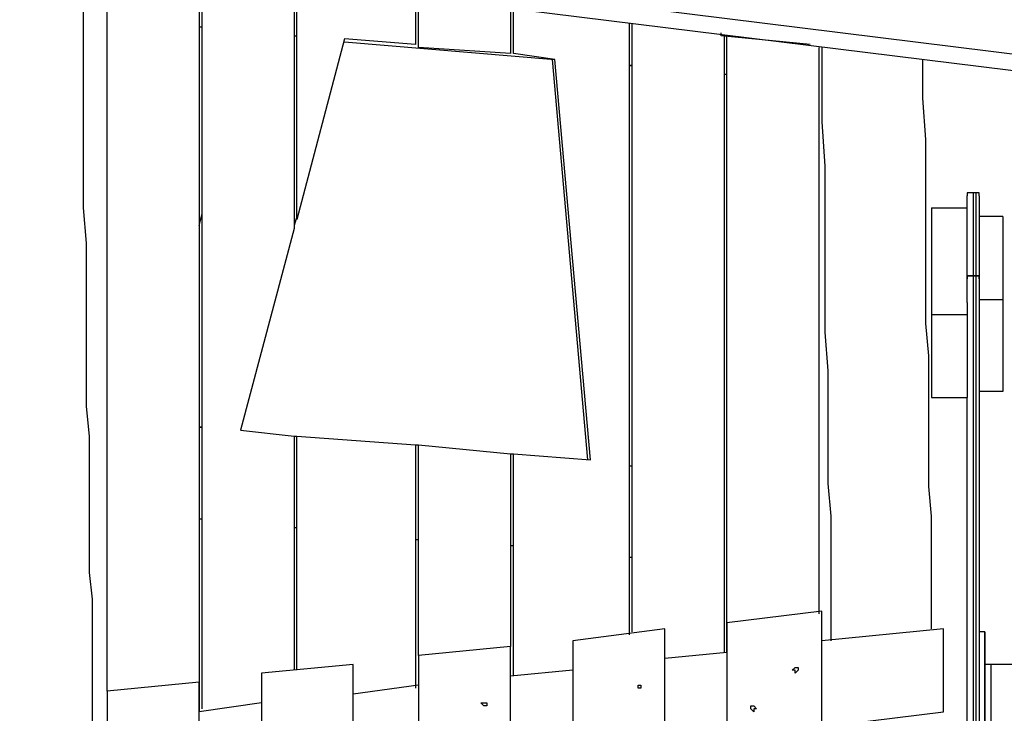
# Model space of a CAD drawing. Units: millimetres. Extents: x 30 to 143, y 43 to 213.
# Drawn here: x 73 to 85, y 191 to 200 of the extents above; entities that cross this region are included whole.
import ezdxf

# ---------------------------------------------------------------- set-up
doc = ezdxf.new("R2010")
doc.units = ezdxf.units.MM
doc.header["$MEASUREMENT"] = 0
doc.layers.add('Ebene 1', color=7, linetype='Continuous', lineweight=0)

msp = doc.modelspace()

# ---------------------------------------------------------------- linework, layer by layer
at = {"layer": 'Ebene 1', "color": 18, "lineweight": 25, "true_color": 0x000000}
for points in [[(87.207, 198.861), (87.207, 198.861), (71.296, 200.836), (71.296, 200.836)], [(87.066, 198.684), (87.066, 198.684), (71.367, 200.625), (71.367, 200.625)], [(73.942, 191.594), (73.942, 191.594), (73.942, 200.307), (73.942, 200.307)], [(75.036, 200.166), (75.036, 200.166), (75.036, 191.347), (75.036, 191.347)], [(75.071, 191.382), (75.071, 191.382), (75.071, 200.166), (75.071, 200.166)], [(76.165, 200.025), (76.165, 200.025), (76.165, 197.097), (76.165, 197.097)], [(76.2, 197.203), (76.2, 197.203), (76.2, 200.025), (76.2, 200.025)], [(77.611, 199.849), (77.611, 199.849), (77.611, 199.284), (77.611, 199.284)], [(77.646, 199.249), (77.646, 199.249), (77.646, 199.849), (77.646, 199.849)], [(78.74, 199.707), (78.74, 199.707), (78.74, 199.178), (78.74, 199.178)], [(78.775, 199.178), (78.775, 199.178), (78.775, 199.707), (78.775, 199.707)], [(75.036, 199.496), (75.036, 199.496), (75.071, 199.496), (75.071, 199.496)], [(80.151, 199.531), (80.151, 199.531), (80.151, 192.264), (80.151, 192.264)], [(80.186, 192.299), (80.186, 192.299), (80.186, 199.531), (80.186, 199.531)], [(76.165, 199.39), (76.165, 199.39), (76.2, 199.39), (76.2, 199.39)], [(76.165, 199.39), (76.165, 199.39), (76.2, 199.39), (76.2, 199.39)], [(76.764, 199.355), (76.764, 199.355), (76.2, 197.203), (76.2, 197.203)], [(77.611, 199.284), (77.611, 199.284), (76.764, 199.355), (76.764, 199.355)], [(81.245, 199.39), (81.245, 199.39), (81.245, 199.425), (81.245, 199.425)], [(81.245, 199.39), (81.245, 199.39), (81.245, 199.425), (81.245, 199.425)], [(82.303, 199.284), (82.303, 199.284), (81.245, 199.39), (81.245, 199.39)], [(81.28, 199.39), (81.28, 199.39), (81.28, 192.052), (81.28, 192.052)], [(81.315, 192.052), (81.315, 192.052), (81.315, 199.39), (81.315, 199.39)], [(76.764, 199.319), (76.764, 199.319), (79.269, 199.108), (79.269, 199.108)], [(78.74, 199.178), (78.74, 199.178), (77.646, 199.249), (77.646, 199.249)], [(82.303, 199.284), (82.303, 199.284), (82.303, 199.284), (82.303, 199.284)], [(82.409, 199.249), (82.409, 199.249), (82.409, 192.511), (82.409, 192.511)], [(79.269, 199.108), (79.269, 199.108), (78.775, 199.178), (78.775, 199.178)], [(79.234, 199.108), (79.234, 199.108), (79.657, 194.345), (79.657, 194.345)], [(79.269, 199.108), (79.269, 199.108), (79.234, 199.108), (79.234, 199.108)], [(79.692, 194.345), (79.692, 194.345), (79.269, 199.108), (79.269, 199.108)], [(80.186, 199.037), (80.186, 199.037), (80.151, 199.037), (80.151, 199.037)], [(80.151, 199.037), (80.151, 199.037), (80.186, 199.037), (80.186, 199.037)], [(81.28, 198.931), (81.28, 198.931), (81.315, 198.931), (81.315, 198.931)], [(84.173, 196.497), (84.173, 196.497), (84.173, 197.485), (84.173, 197.485)], [(84.279, 197.52), (84.279, 197.52), (84.243, 197.52), (84.243, 197.52)], [(84.243, 197.52), (84.243, 197.52), (84.243, 196.532), (84.243, 196.532)], [(84.279, 197.52), (84.279, 197.52), (84.243, 197.52), (84.243, 197.52)], [(84.243, 197.52), (84.243, 197.52), (84.243, 197.52), (84.243, 197.52)], [(84.279, 196.532), (84.279, 196.532), (84.279, 197.52), (84.279, 197.52)], [(84.279, 197.52), (84.279, 197.52), (84.279, 197.52), (84.279, 197.52)], [(84.314, 197.485), (84.314, 197.485), (84.314, 196.497), (84.314, 196.497)], [(75.036, 197.132), (75.036, 197.132), (75.071, 197.273), (75.071, 197.273)], [(76.2, 197.238), (76.2, 197.238), (76.165, 197.132), (76.165, 197.132)], [(83.749, 197.344), (83.749, 197.344), (83.749, 196.074), (83.749, 196.074)], [(83.749, 197.344), (83.749, 197.344), (84.173, 197.344), (84.173, 197.344)], [(84.596, 197.238), (84.596, 197.238), (84.314, 197.238), (84.314, 197.238)], [(84.596, 197.238), (84.596, 197.238), (84.596, 196.25), (84.596, 196.25)], [(76.165, 197.097), (76.165, 197.097), (75.53, 194.698), (75.53, 194.698)], [(84.243, 196.532), (84.243, 196.532), (84.279, 196.532), (84.279, 196.532)], [(84.279, 196.532), (84.279, 196.532), (84.243, 196.532), (84.243, 196.532)], [(84.243, 196.532), (84.243, 196.532), (84.243, 196.532), (84.243, 196.532)], [(84.243, 196.532), (84.243, 196.532), (84.243, 183.092), (84.243, 183.092)], [(84.279, 196.532), (84.279, 196.532), (84.279, 196.532), (84.279, 196.532)], [(84.279, 183.092), (84.279, 183.092), (84.279, 196.532), (84.279, 196.532)], [(84.173, 196.215), (84.173, 196.215), (84.173, 196.497), (84.173, 196.497)], [(84.314, 196.497), (84.314, 196.497), (84.314, 196.286), (84.314, 196.286)], [(84.173, 196.215), (84.173, 196.215), (84.173, 196.074), (84.173, 196.074)], [(84.314, 196.286), (84.314, 196.286), (84.314, 196.25), (84.314, 196.25)], [(84.596, 196.25), (84.596, 196.25), (84.314, 196.25), (84.314, 196.25)], [(84.314, 196.25), (84.314, 196.25), (84.314, 195.157), (84.314, 195.157)], [(84.596, 196.25), (84.596, 196.25), (84.596, 195.157), (84.596, 195.157)], [(83.749, 196.074), (83.749, 196.074), (83.749, 195.086), (83.749, 195.086)], [(83.749, 196.074), (83.749, 196.074), (84.173, 196.074), (84.173, 196.074)], [(84.173, 196.074), (84.173, 196.074), (84.173, 195.086), (84.173, 195.086)], [(84.596, 195.157), (84.596, 195.157), (84.314, 195.157), (84.314, 195.157)], [(84.314, 195.157), (84.314, 195.157), (84.314, 183.127), (84.314, 183.127)], [(83.749, 195.086), (83.749, 195.086), (84.173, 195.086), (84.173, 195.086)], [(84.173, 184.326), (84.173, 184.326), (84.173, 195.086), (84.173, 195.086)], [(75.036, 194.733), (75.036, 194.733), (75.071, 194.733), (75.071, 194.733)], [(75.071, 194.733), (75.071, 194.733), (75.036, 194.733), (75.036, 194.733)], [(75.53, 194.698), (75.53, 194.698), (76.165, 194.627), (76.165, 194.627)], [(76.165, 194.627), (76.165, 194.627), (76.165, 191.841), (76.165, 191.841)], [(76.165, 194.627), (76.165, 194.627), (76.2, 194.627), (76.2, 194.627)], [(76.2, 191.841), (76.2, 191.841), (76.2, 194.627), (76.2, 194.627)], [(76.2, 194.627), (76.2, 194.627), (77.611, 194.522), (77.611, 194.522)], [(77.611, 194.522), (77.611, 194.522), (77.611, 191.629), (77.611, 191.629)], [(77.611, 194.522), (77.611, 194.522), (77.646, 194.522), (77.646, 194.522)], [(77.646, 194.522), (77.646, 194.522), (78.74, 194.416), (78.74, 194.416)], [(77.646, 192.017), (77.646, 192.017), (77.646, 194.522), (77.646, 194.522)], [(78.74, 194.416), (78.74, 194.416), (78.74, 192.123), (78.74, 192.123)], [(78.74, 194.416), (78.74, 194.416), (78.775, 194.416), (78.775, 194.416)], [(78.775, 191.77), (78.775, 191.77), (78.775, 194.416), (78.775, 194.416)], [(78.775, 194.416), (78.775, 194.416), (79.692, 194.345), (79.692, 194.345)], [(80.151, 194.275), (80.151, 194.275), (80.186, 194.275), (80.186, 194.275)], [(80.151, 194.275), (80.151, 194.275), (80.186, 194.275), (80.186, 194.275)], [(75.071, 193.64), (75.071, 193.64), (75.036, 193.64), (75.036, 193.64)], [(76.2, 193.534), (76.2, 193.534), (76.165, 193.534), (76.165, 193.534)], [(77.646, 193.393), (77.646, 193.393), (77.611, 193.393), (77.611, 193.393)], [(78.775, 193.322), (78.775, 193.322), (78.74, 193.322), (78.74, 193.322)], [(80.186, 193.181), (80.186, 193.181), (80.151, 193.181), (80.151, 193.181)], [(82.444, 192.546), (82.444, 192.546), (81.315, 192.405), (81.315, 192.405)], [(82.444, 183.092), (82.444, 183.092), (82.444, 192.546), (82.444, 192.546)], [(80.574, 192.334), (80.574, 192.334), (79.481, 192.193), (79.481, 192.193)], [(80.574, 183.092), (80.574, 183.092), (80.574, 192.334), (80.574, 192.334)], [(81.315, 192.405), (81.315, 192.405), (81.315, 183.092), (81.315, 183.092)], [(83.891, 192.334), (83.891, 192.334), (82.444, 192.193), (82.444, 192.193)], [(83.891, 191.347), (83.891, 191.347), (83.891, 192.334), (83.891, 192.334)], [(84.384, 192.299), (84.384, 192.299), (84.314, 192.299), (84.314, 192.299)], [(78.74, 192.123), (78.74, 192.123), (77.646, 192.017), (77.646, 192.017)], [(78.74, 183.092), (78.74, 183.092), (78.74, 192.123), (78.74, 192.123)], [(79.481, 192.193), (79.481, 192.193), (79.481, 183.092), (79.481, 183.092)], [(77.646, 192.017), (77.646, 192.017), (77.646, 183.092), (77.646, 183.092)], [(81.315, 192.052), (81.315, 192.052), (80.574, 191.982), (80.574, 191.982)], [(76.87, 191.911), (76.87, 191.911), (75.777, 191.805), (75.777, 191.805)], [(76.87, 183.092), (76.87, 183.092), (76.87, 191.911), (76.87, 191.911)], [(75.777, 191.805), (75.777, 191.805), (75.777, 183.092), (75.777, 183.092)], [(79.481, 191.841), (79.481, 191.841), (78.74, 191.77), (78.74, 191.77)], [(75.036, 191.699), (75.036, 191.699), (73.942, 191.594), (73.942, 191.594)], [(75.036, 183.092), (75.036, 183.092), (75.036, 191.699), (75.036, 191.699)], [(77.646, 191.664), (77.646, 191.664), (76.87, 191.558), (76.87, 191.558)], [(73.942, 191.594), (73.942, 191.594), (73.942, 183.092), (73.942, 183.092)], [(75.777, 191.452), (75.777, 191.452), (75.036, 191.347), (75.036, 191.347)], [(82.444, 191.17), (82.444, 191.17), (83.891, 191.347), (83.891, 191.347)]]:
    msp.add_open_spline(points, degree=3, dxfattribs=at)
for points, knots in [([(73.766, 191.241), (73.766, 191.241), (73.766, 191.311), (73.766, 191.311), (73.766, 191.311), (73.766, 191.523), (73.766, 191.523), (73.766, 191.523), (73.766, 191.699), (73.766, 191.699), (73.766, 191.699), (73.766, 191.911), (73.766, 191.911), (73.766, 191.911), (73.766, 192.158), (73.766, 192.158), (73.766, 192.158), (73.766, 192.405), (73.766, 192.405), (73.766, 192.405), (73.766, 192.687), (73.766, 192.687), (73.766, 192.687), (73.731, 193.005), (73.731, 193.005), (73.731, 193.005), (73.731, 193.322), (73.731, 193.322), (73.731, 193.322), (73.731, 193.64), (73.731, 193.64), (73.731, 193.64), (73.731, 193.957), (73.731, 193.957), (73.731, 193.957), (73.731, 194.275), (73.731, 194.275), (73.731, 194.275), (73.731, 194.627), (73.731, 194.627), (73.731, 194.627), (73.695, 194.98), (73.695, 194.98), (73.695, 194.98), (73.695, 195.333), (73.695, 195.333), (73.695, 195.333), (73.695, 195.721), (73.695, 195.721), (73.695, 195.721), (73.695, 196.109), (73.695, 196.109), (73.695, 196.109), (73.695, 196.532), (73.695, 196.532), (73.695, 196.532), (73.695, 196.921), (73.695, 196.921), (73.695, 196.921), (73.66, 197.344), (73.66, 197.344), (73.66, 197.344), (73.66, 197.767), (73.66, 197.767), (73.66, 197.767), (73.66, 198.226), (73.66, 198.226), (73.66, 198.226), (73.66, 198.649), (73.66, 198.649), (73.66, 198.649), (73.66, 199.108), (73.66, 199.108), (73.66, 199.108), (73.66, 199.602), (73.66, 199.602), (73.66, 199.602), (73.66, 200.096), (73.66, 200.096), (73.66, 200.096), (73.625, 200.342), (73.625, 200.342)], [0, 0, 0, 0, 1, 1, 1, 2, 2, 2, 3, 3, 3, 4, 4, 4, 5, 5, 5, 6, 6, 6, 7, 7, 7, 8, 8, 8, 9, 9, 9, 10, 10, 10, 11, 11, 11, 12, 12, 12, 13, 13, 13, 14, 14, 14, 15, 15, 15, 16, 16, 16, 17, 17, 17, 18, 18, 18, 19, 19, 19, 20, 20, 20, 21, 21, 21, 22, 22, 22, 23, 23, 23, 24, 24, 24, 25, 25, 25, 26, 26, 26, 27, 27, 27, 27]), ([(82.444, 199.249), (82.444, 199.249), (82.444, 198.931), (82.444, 198.931), (82.444, 198.931), (82.444, 198.367), (82.444, 198.367), (82.444, 198.367), (82.479, 197.838), (82.479, 197.838), (82.479, 197.838), (82.479, 197.309), (82.479, 197.309), (82.479, 197.309), (82.479, 196.815), (82.479, 196.815), (82.479, 196.815), (82.479, 196.321), (82.479, 196.321), (82.479, 196.321), (82.479, 195.862), (82.479, 195.862), (82.479, 195.862), (82.515, 195.404), (82.515, 195.404), (82.515, 195.404), (82.515, 194.945), (82.515, 194.945), (82.515, 194.945), (82.515, 194.486), (82.515, 194.486), (82.515, 194.486), (82.515, 194.063), (82.515, 194.063), (82.515, 194.063), (82.55, 193.675), (82.55, 193.675), (82.55, 193.675), (82.55, 193.252), (82.55, 193.252), (82.55, 193.252), (82.55, 192.864), (82.55, 192.864), (82.55, 192.864), (82.55, 192.511), (82.55, 192.511), (82.55, 192.511), (82.55, 192.193), (82.55, 192.193)], [0, 0, 0, 0, 1, 1, 1, 2, 2, 2, 3, 3, 3, 4, 4, 4, 5, 5, 5, 6, 6, 6, 7, 7, 7, 8, 8, 8, 9, 9, 9, 10, 10, 10, 11, 11, 11, 12, 12, 12, 13, 13, 13, 14, 14, 14, 15, 15, 15, 16, 16, 16, 16]), ([(83.749, 192.334), (83.749, 192.334), (83.749, 192.37), (83.749, 192.37), (83.749, 192.37), (83.749, 192.687), (83.749, 192.687), (83.749, 192.687), (83.749, 193.005), (83.749, 193.005), (83.749, 193.005), (83.749, 193.322), (83.749, 193.322), (83.749, 193.322), (83.749, 193.675), (83.749, 193.675), (83.749, 193.675), (83.714, 194.028), (83.714, 194.028), (83.714, 194.028), (83.714, 194.416), (83.714, 194.416), (83.714, 194.416), (83.714, 194.804), (83.714, 194.804), (83.714, 194.804), (83.714, 195.192), (83.714, 195.192), (83.714, 195.192), (83.714, 195.58), (83.714, 195.58), (83.714, 195.58), (83.679, 195.968), (83.679, 195.968), (83.679, 195.968), (83.679, 196.391), (83.679, 196.391), (83.679, 196.391), (83.679, 196.815), (83.679, 196.815), (83.679, 196.815), (83.679, 197.238), (83.679, 197.238), (83.679, 197.238), (83.679, 197.697), (83.679, 197.697), (83.679, 197.697), (83.679, 198.155), (83.679, 198.155), (83.679, 198.155), (83.644, 198.649), (83.644, 198.649), (83.644, 198.649), (83.644, 199.108), (83.644, 199.108)], [0, 0, 0, 0, 1, 1, 1, 2, 2, 2, 3, 3, 3, 4, 4, 4, 5, 5, 5, 6, 6, 6, 7, 7, 7, 8, 8, 8, 9, 9, 9, 10, 10, 10, 11, 11, 11, 12, 12, 12, 13, 13, 13, 14, 14, 14, 15, 15, 15, 16, 16, 16, 17, 17, 17, 18, 18, 18, 18]), ([(84.243, 197.52), (84.243, 197.52), (84.208, 197.52), (84.208, 197.52), (84.208, 197.52), (84.173, 197.52), (84.173, 197.52), (84.173, 197.52), (84.173, 197.485), (84.173, 197.485)], [0, 0, 0, 0, 1, 1, 1, 2, 2, 2, 3, 3, 3, 3]), ([(84.314, 197.485), (84.314, 197.485), (84.314, 197.485), (84.314, 197.485), (84.314, 197.485), (84.314, 197.52), (84.314, 197.52), (84.314, 197.52), (84.279, 197.52), (84.279, 197.52)], [0, 0, 0, 0, 1, 1, 1, 2, 2, 2, 3, 3, 3, 3]), ([(84.243, 196.532), (84.243, 196.532), (84.208, 196.532), (84.208, 196.532), (84.208, 196.532), (84.173, 196.532), (84.173, 196.532), (84.173, 196.532), (84.173, 196.497), (84.173, 196.497)], [0, 0, 0, 0, 1, 1, 1, 2, 2, 2, 3, 3, 3, 3]), ([(84.173, 196.497), (84.173, 196.497), (84.173, 196.497), (84.173, 196.497), (84.173, 196.497), (84.173, 196.532), (84.173, 196.532), (84.173, 196.532), (84.208, 196.532), (84.208, 196.532), (84.208, 196.532), (84.243, 196.532), (84.243, 196.532)], [0, 0, 0, 0, 1, 1, 1, 2, 2, 2, 3, 3, 3, 4, 4, 4, 4]), ([(84.314, 196.497), (84.314, 196.497), (84.314, 196.497), (84.314, 196.497), (84.314, 196.497), (84.314, 196.532), (84.314, 196.532), (84.314, 196.532), (84.279, 196.532), (84.279, 196.532)], [0, 0, 0, 0, 1, 1, 1, 2, 2, 2, 3, 3, 3, 3]), ([(84.279, 196.532), (84.279, 196.532), (84.279, 196.532), (84.279, 196.532), (84.279, 196.532), (84.314, 196.532), (84.314, 196.532), (84.314, 196.532), (84.314, 196.497), (84.314, 196.497)], [0, 0, 0, 0, 1, 1, 1, 2, 2, 2, 3, 3, 3, 3]), ([(84.384, 191.911), (84.384, 191.911), (84.384, 191.946), (84.384, 191.946), (84.384, 191.946), (84.384, 191.982), (84.384, 191.982), (84.384, 191.982), (84.384, 192.017), (84.384, 192.017), (84.384, 192.017), (84.384, 192.087), (84.384, 192.087), (84.384, 192.087), (84.384, 192.123), (84.384, 192.123), (84.384, 192.123), (84.384, 192.158), (84.384, 192.158), (84.384, 192.158), (84.384, 192.193), (84.384, 192.193), (84.384, 192.193), (84.384, 192.229), (84.384, 192.229), (84.384, 192.229), (84.384, 192.264), (84.384, 192.264), (84.384, 192.264), (84.384, 192.299), (84.384, 192.299), (84.384, 192.299), (84.384, 192.264), (84.384, 192.264), (84.384, 192.264), (84.384, 192.229), (84.384, 192.229), (84.384, 192.229), (84.384, 192.193), (84.384, 192.193), (84.384, 192.193), (84.384, 192.158), (84.384, 192.158), (84.384, 192.158), (84.384, 192.123), (84.384, 192.123), (84.384, 192.123), (84.384, 192.087), (84.384, 192.087), (84.384, 192.087), (84.384, 192.052), (84.384, 192.052), (84.384, 192.052), (84.384, 192.017), (84.384, 192.017), (84.384, 192.017), (84.384, 191.946), (84.384, 191.946), (84.384, 191.946), (84.384, 191.911), (84.384, 191.911), (84.384, 191.911), (84.384, 191.876), (84.384, 191.876), (84.384, 191.876), (84.384, 191.805), (84.384, 191.805), (84.384, 191.805), (84.384, 191.735), (84.384, 191.735), (84.384, 191.735), (84.384, 191.699), (84.384, 191.699), (84.384, 191.699), (84.384, 191.629), (84.384, 191.629), (84.384, 191.629), (84.384, 191.558), (84.384, 191.558), (84.384, 191.558), (84.384, 191.488), (84.384, 191.488), (84.384, 191.488), (84.384, 191.417), (84.384, 191.417), (84.384, 191.417), (84.384, 191.347), (84.384, 191.347), (84.384, 191.347), (84.384, 191.276), (84.384, 191.276), (84.384, 191.276), (84.384, 191.17), (84.384, 191.17), (84.384, 191.17), (84.384, 191.1), (84.384, 191.1), (84.384, 191.1), (84.384, 190.994), (84.384, 190.994), (84.384, 190.994), (84.384, 190.923), (84.384, 190.923), (84.384, 190.923), (84.384, 190.817), (84.384, 190.817), (84.384, 190.817), (84.384, 190.747), (84.384, 190.747), (84.384, 190.747), (84.384, 190.641), (84.384, 190.641), (84.384, 190.641), (84.384, 190.535), (84.384, 190.535), (84.384, 190.535), (84.384, 190.429), (84.384, 190.429), (84.384, 190.429), (84.384, 190.324), (84.384, 190.324), (84.384, 190.324), (84.384, 190.218), (84.384, 190.218), (84.384, 190.218), (84.384, 190.147), (84.384, 190.147), (84.384, 190.147), (84.384, 190.006), (84.384, 190.006), (84.384, 190.006), (84.384, 189.9), (84.384, 189.9), (84.384, 189.9), (84.384, 189.794), (84.384, 189.794), (84.384, 189.794), (84.384, 189.689), (84.384, 189.689), (84.384, 189.689), (84.384, 189.583), (84.384, 189.583), (84.384, 189.583), (84.384, 189.477), (84.384, 189.477), (84.384, 189.477), (84.384, 189.336), (84.384, 189.336), (84.384, 189.336), (84.384, 189.23), (84.384, 189.23), (84.384, 189.23), (84.384, 189.124), (84.384, 189.124), (84.384, 189.124), (84.384, 188.983), (84.384, 188.983), (84.384, 188.983), (84.384, 188.877), (84.384, 188.877), (84.384, 188.877), (84.384, 188.771), (84.384, 188.771), (84.384, 188.771), (84.384, 188.63), (84.384, 188.63), (84.384, 188.63), (84.384, 188.524), (84.384, 188.524), (84.384, 188.524), (84.384, 188.383), (84.384, 188.383), (84.384, 188.383), (84.384, 188.277), (84.384, 188.277), (84.384, 188.277), (84.384, 188.136), (84.384, 188.136), (84.384, 188.136), (84.384, 188.031), (84.384, 188.031), (84.384, 188.031), (84.384, 187.925), (84.384, 187.925), (84.384, 187.925), (84.384, 187.784), (84.384, 187.784), (84.384, 187.784), (84.384, 187.678), (84.384, 187.678), (84.384, 187.678), (84.384, 187.537), (84.384, 187.537), (84.384, 187.537), (84.384, 187.431), (84.384, 187.431), (84.384, 187.431), (84.384, 187.29), (84.384, 187.29), (84.384, 187.29), (84.384, 187.184), (84.384, 187.184), (84.384, 187.184), (84.384, 187.078), (84.384, 187.078), (84.384, 187.078), (84.384, 186.937), (84.384, 186.937), (84.384, 186.937), (84.384, 186.831), (84.384, 186.831), (84.384, 186.831), (84.384, 186.725), (84.384, 186.725), (84.384, 186.725), (84.384, 186.619), (84.384, 186.619), (84.384, 186.619), (84.384, 186.478), (84.384, 186.478), (84.384, 186.478), (84.384, 186.372), (84.384, 186.372), (84.384, 186.372), (84.384, 186.267), (84.384, 186.267), (84.384, 186.267), (84.384, 186.161), (84.384, 186.161), (84.384, 186.161), (84.384, 186.055), (84.384, 186.055), (84.384, 186.055), (84.384, 185.949), (84.384, 185.949), (84.384, 185.949), (84.384, 185.843), (84.384, 185.843), (84.384, 185.843), (84.384, 185.737), (84.384, 185.737), (84.384, 185.737), (84.384, 185.632), (84.384, 185.632), (84.384, 185.632), (84.384, 185.561), (84.384, 185.561), (84.384, 185.561), (84.384, 185.455), (84.384, 185.455), (84.384, 185.455), (84.384, 185.349), (84.384, 185.349), (84.384, 185.349), (84.384, 185.279), (84.384, 185.279), (84.384, 185.279), (84.384, 185.173), (84.384, 185.173), (84.384, 185.173), (84.384, 185.102), (84.384, 185.102), (84.384, 185.102), (84.384, 184.997), (84.384, 184.997), (84.384, 184.997), (84.384, 184.926), (84.384, 184.926), (84.384, 184.926), (84.384, 184.856), (84.384, 184.856), (84.384, 184.856), (84.384, 184.785), (84.384, 184.785), (84.384, 184.785), (84.384, 184.714), (84.384, 184.714), (84.384, 184.714), (84.384, 184.644), (84.384, 184.644), (84.384, 184.644), (84.384, 184.573), (84.384, 184.573), (84.384, 184.573), (84.384, 184.503), (84.384, 184.503), (84.384, 184.503), (84.384, 184.432), (84.384, 184.432), (84.384, 184.432), (84.384, 184.362), (84.384, 184.362), (84.384, 184.362), (84.384, 184.326), (84.384, 184.326), (84.384, 184.326), (84.384, 184.256), (84.384, 184.256), (84.384, 184.256), (84.384, 184.221), (84.384, 184.221), (84.384, 184.221), (84.384, 184.185), (84.384, 184.185), (84.384, 184.185), (84.384, 184.115), (84.384, 184.115), (84.384, 184.115), (84.384, 184.079), (84.384, 184.079), (84.384, 184.079), (84.384, 184.044), (84.384, 184.044), (84.384, 184.044), (84.384, 184.009), (84.384, 184.009), (84.384, 184.009), (84.384, 183.974), (84.384, 183.974), (84.384, 183.974), (84.384, 183.938), (84.384, 183.938), (84.384, 183.938), (84.384, 183.903), (84.384, 183.903), (84.384, 183.903), (84.384, 183.938), (84.384, 183.938), (84.384, 183.938), (84.384, 183.974), (84.384, 183.974), (84.384, 183.974), (84.384, 184.009), (84.384, 184.009), (84.384, 184.009), (84.384, 184.044), (84.384, 184.044), (84.384, 184.044), (84.384, 184.079), (84.384, 184.079), (84.384, 184.079), (84.384, 184.115), (84.384, 184.115), (84.384, 184.115), (84.384, 184.15), (84.384, 184.15), (84.384, 184.15), (84.384, 184.185), (84.384, 184.185), (84.384, 184.185), (84.384, 184.256), (84.384, 184.256), (84.384, 184.256), (84.384, 184.291), (84.384, 184.291), (84.384, 184.291), (84.384, 184.326), (84.384, 184.326)], [0, 0, 0, 0, 1, 1, 1, 2, 2, 2, 3, 3, 3, 4, 4, 4, 5, 5, 5, 6, 6, 6, 7, 7, 7, 8, 8, 8, 9, 9, 9, 10, 10, 10, 11, 11, 11, 12, 12, 12, 13, 13, 13, 14, 14, 14, 15, 15, 15, 16, 16, 16, 17, 17, 17, 18, 18, 18, 19, 19, 19, 20, 20, 20, 21, 21, 21, 22, 22, 22, 23, 23, 23, 24, 24, 24, 25, 25, 25, 26, 26, 26, 27, 27, 27, 28, 28, 28, 29, 29, 29, 30, 30, 30, 31, 31, 31, 32, 32, 32, 33, 33, 33, 34, 34, 34, 35, 35, 35, 36, 36, 36, 37, 37, 37, 38, 38, 38, 39, 39, 39, 40, 40, 40, 41, 41, 41, 42, 42, 42, 43, 43, 43, 44, 44, 44, 45, 45, 45, 46, 46, 46, 47, 47, 47, 48, 48, 48, 49, 49, 49, 50, 50, 50, 51, 51, 51, 52, 52, 52, 53, 53, 53, 54, 54, 54, 55, 55, 55, 56, 56, 56, 57, 57, 57, 58, 58, 58, 59, 59, 59, 60, 60, 60, 61, 61, 61, 62, 62, 62, 63, 63, 63, 64, 64, 64, 65, 65, 65, 66, 66, 66, 67, 67, 67, 68, 68, 68, 69, 69, 69, 70, 70, 70, 71, 71, 71, 72, 72, 72, 73, 73, 73, 74, 74, 74, 75, 75, 75, 76, 76, 76, 77, 77, 77, 78, 78, 78, 79, 79, 79, 80, 80, 80, 81, 81, 81, 82, 82, 82, 83, 83, 83, 84, 84, 84, 85, 85, 85, 86, 86, 86, 87, 87, 87, 88, 88, 88, 89, 89, 89, 90, 90, 90, 91, 91, 91, 92, 92, 92, 93, 93, 93, 94, 94, 94, 95, 95, 95, 96, 96, 96, 97, 97, 97, 98, 98, 98, 99, 99, 99, 100, 100, 100, 101, 101, 101, 102, 102, 102, 103, 103, 103, 104, 104, 104, 105, 105, 105, 106, 106, 106, 107, 107, 107, 108, 108, 108, 109, 109, 109, 110, 110, 110, 111, 111, 111, 112, 112, 112, 113, 113, 113, 114, 114, 114, 115, 115, 115, 116, 116, 116, 117, 117, 117, 118, 118, 118, 119, 119, 119, 119]), ([(84.384, 192.123), (84.384, 192.123), (84.384, 192.123), (84.384, 192.123), (84.384, 192.123), (84.384, 192.158), (84.384, 192.158), (84.384, 192.158), (84.384, 192.193), (84.384, 192.193), (84.384, 192.193), (84.384, 192.158), (84.384, 192.158), (84.384, 192.158), (84.384, 192.123), (84.384, 192.123), (84.384, 192.123), (84.384, 192.087), (84.384, 192.087), (84.384, 192.087), (84.384, 192.052), (84.384, 192.052), (84.384, 192.052), (84.384, 192.087), (84.384, 192.087), (84.384, 192.087), (84.384, 192.123), (84.384, 192.123)], [0, 0, 0, 0, 1, 1, 1, 2, 2, 2, 3, 3, 3, 4, 4, 4, 5, 5, 5, 6, 6, 6, 7, 7, 7, 8, 8, 8, 9, 9, 9, 9]), ([(84.384, 191.982), (84.384, 191.982), (84.384, 191.982), (84.384, 191.982), (84.384, 191.982), (84.384, 192.017), (84.384, 192.017), (84.384, 192.017), (84.384, 192.052), (84.384, 192.052), (84.384, 192.052), (84.384, 192.017), (84.384, 192.017), (84.384, 192.017), (84.384, 191.982), (84.384, 191.982), (84.384, 191.982), (84.384, 191.946), (84.384, 191.946), (84.384, 191.946), (84.384, 191.911), (84.384, 191.911), (84.384, 191.911), (84.384, 191.946), (84.384, 191.946), (84.384, 191.946), (84.384, 191.982), (84.384, 191.982)], [0, 0, 0, 0, 1, 1, 1, 2, 2, 2, 3, 3, 3, 4, 4, 4, 5, 5, 5, 6, 6, 6, 7, 7, 7, 8, 8, 8, 9, 9, 9, 9]), ([(84.384, 192.017), (84.384, 192.017), (84.384, 192.017), (84.384, 192.017), (84.384, 192.017), (84.384, 192.052), (84.384, 192.052), (84.384, 192.052), (84.384, 192.017), (84.384, 192.017), (84.384, 192.017), (84.384, 191.982), (84.384, 191.982), (84.384, 191.982), (84.384, 191.946), (84.384, 191.946), (84.384, 191.946), (84.384, 191.911), (84.384, 191.911), (84.384, 191.911), (84.384, 191.946), (84.384, 191.946), (84.384, 191.946), (84.384, 191.982), (84.384, 191.982), (84.384, 191.982), (84.384, 192.017), (84.384, 192.017)], [0, 0, 0, 0, 1, 1, 1, 2, 2, 2, 3, 3, 3, 4, 4, 4, 5, 5, 5, 6, 6, 6, 7, 7, 7, 8, 8, 8, 9, 9, 9, 9]), ([(84.384, 192.017), (84.384, 192.017), (84.384, 192.017), (84.384, 192.017), (84.384, 192.017), (84.384, 191.982), (84.384, 191.982), (84.384, 191.982), (84.384, 192.017), (84.384, 192.017)], [0, 0, 0, 0, 1, 1, 1, 2, 2, 2, 3, 3, 3, 3]), ([(82.162, 191.841), (82.162, 191.841), (82.162, 191.841), (82.162, 191.841), (82.162, 191.841), (82.162, 191.876), (82.162, 191.876), (82.162, 191.876), (82.127, 191.876), (82.127, 191.876), (82.127, 191.876), (82.091, 191.841), (82.091, 191.841), (82.091, 191.841), (82.127, 191.841), (82.127, 191.841), (82.127, 191.841), (82.127, 191.805), (82.127, 191.805), (82.127, 191.805), (82.162, 191.841), (82.162, 191.841)], [0, 0, 0, 0, 1, 1, 1, 2, 2, 2, 3, 3, 3, 4, 4, 4, 5, 5, 5, 6, 6, 6, 7, 7, 7, 7]), ([(84.455, 191.911), (84.455, 191.911), (84.42, 191.911), (84.42, 191.911), (84.42, 191.911), (84.384, 191.911), (84.384, 191.911), (84.384, 191.911), (84.384, 191.946), (84.384, 191.946)], [0, 0, 0, 0, 1, 1, 1, 2, 2, 2, 3, 3, 3, 3]), ([(84.384, 185.208), (84.384, 185.208), (84.384, 185.314), (84.384, 185.314), (84.384, 185.314), (84.384, 185.42), (84.384, 185.42), (84.384, 185.42), (84.384, 185.561), (84.384, 185.561), (84.384, 185.561), (84.384, 185.737), (84.384, 185.737), (84.384, 185.737), (84.384, 185.914), (84.384, 185.914), (84.384, 185.914), (84.384, 186.09), (84.384, 186.09), (84.384, 186.09), (84.384, 186.267), (84.384, 186.267), (84.384, 186.267), (84.384, 186.478), (84.384, 186.478), (84.384, 186.478), (84.384, 186.655), (84.384, 186.655), (84.384, 186.655), (84.384, 186.866), (84.384, 186.866), (84.384, 186.866), (84.384, 187.078), (84.384, 187.078), (84.384, 187.078), (84.384, 187.29), (84.384, 187.29), (84.384, 187.29), (84.384, 187.501), (84.384, 187.501), (84.384, 187.501), (84.384, 187.713), (84.384, 187.713), (84.384, 187.713), (84.384, 187.925), (84.384, 187.925), (84.384, 187.925), (84.384, 188.136), (84.384, 188.136), (84.384, 188.136), (84.384, 188.383), (84.384, 188.383), (84.384, 188.383), (84.384, 188.595), (84.384, 188.595), (84.384, 188.595), (84.384, 188.807), (84.384, 188.807), (84.384, 188.807), (84.384, 189.018), (84.384, 189.018), (84.384, 189.018), (84.384, 189.23), (84.384, 189.23), (84.384, 189.23), (84.384, 189.442), (84.384, 189.442), (84.384, 189.442), (84.384, 189.618), (84.384, 189.618), (84.384, 189.618), (84.384, 189.83), (84.384, 189.83), (84.384, 189.83), (84.384, 190.006), (84.384, 190.006), (84.384, 190.006), (84.384, 190.218), (84.384, 190.218), (84.384, 190.218), (84.384, 190.394), (84.384, 190.394), (84.384, 190.394), (84.384, 190.571), (84.384, 190.571), (84.384, 190.571), (84.384, 190.712), (84.384, 190.712), (84.384, 190.712), (84.384, 190.888), (84.384, 190.888), (84.384, 190.888), (84.384, 191.029), (84.384, 191.029), (84.384, 191.029), (84.384, 191.17), (84.384, 191.17), (84.384, 191.17), (84.384, 191.276), (84.384, 191.276), (84.384, 191.276), (84.384, 191.417), (84.384, 191.417), (84.384, 191.417), (84.384, 191.523), (84.384, 191.523), (84.384, 191.523), (84.384, 191.594), (84.384, 191.594), (84.384, 191.594), (84.384, 191.699), (84.384, 191.699), (84.384, 191.699), (84.384, 191.77), (84.384, 191.77), (84.384, 191.77), (84.384, 191.841), (84.384, 191.841), (84.384, 191.841), (84.384, 191.876), (84.384, 191.876), (84.384, 191.876), (84.384, 191.911), (84.384, 191.911), (84.384, 191.911), (84.384, 191.946), (84.384, 191.946), (84.384, 191.946), (84.384, 191.911), (84.384, 191.911), (84.384, 191.911), (84.384, 191.876), (84.384, 191.876), (84.384, 191.876), (84.384, 191.841), (84.384, 191.841), (84.384, 191.841), (84.384, 191.77), (84.384, 191.77), (84.384, 191.77), (84.384, 191.699), (84.384, 191.699), (84.384, 191.699), (84.384, 191.629), (84.384, 191.629), (84.384, 191.629), (84.384, 191.594), (84.384, 191.594)], [0, 0, 0, 0, 1, 1, 1, 2, 2, 2, 3, 3, 3, 4, 4, 4, 5, 5, 5, 6, 6, 6, 7, 7, 7, 8, 8, 8, 9, 9, 9, 10, 10, 10, 11, 11, 11, 12, 12, 12, 13, 13, 13, 14, 14, 14, 15, 15, 15, 16, 16, 16, 17, 17, 17, 18, 18, 18, 19, 19, 19, 20, 20, 20, 21, 21, 21, 22, 22, 22, 23, 23, 23, 24, 24, 24, 25, 25, 25, 26, 26, 26, 27, 27, 27, 28, 28, 28, 29, 29, 29, 30, 30, 30, 31, 31, 31, 32, 32, 32, 33, 33, 33, 34, 34, 34, 35, 35, 35, 36, 36, 36, 37, 37, 37, 38, 38, 38, 39, 39, 39, 40, 40, 40, 41, 41, 41, 42, 42, 42, 43, 43, 43, 44, 44, 44, 45, 45, 45, 46, 46, 46, 47, 47, 47, 48, 48, 48, 49, 49, 49, 49]), ([(90.135, 190.394), (90.135, 190.394), (90.064, 190.429), (90.064, 190.429), (90.064, 190.429), (89.888, 190.5), (89.888, 190.5), (89.888, 190.5), (89.711, 190.606), (89.711, 190.606), (89.711, 190.606), (89.535, 190.676), (89.535, 190.676), (89.535, 190.676), (89.359, 190.782), (89.359, 190.782), (89.359, 190.782), (89.182, 190.853), (89.182, 190.853), (89.182, 190.853), (89.006, 190.923), (89.006, 190.923), (89.006, 190.923), (88.829, 190.994), (88.829, 190.994), (88.829, 190.994), (88.653, 191.064), (88.653, 191.064), (88.653, 191.064), (88.477, 191.135), (88.477, 191.135), (88.477, 191.135), (88.3, 191.206), (88.3, 191.206), (88.3, 191.206), (88.124, 191.276), (88.124, 191.276), (88.124, 191.276), (87.912, 191.347), (87.912, 191.347), (87.912, 191.347), (87.736, 191.382), (87.736, 191.382), (87.736, 191.382), (87.559, 191.452), (87.559, 191.452), (87.559, 191.452), (87.383, 191.488), (87.383, 191.488), (87.383, 191.488), (87.171, 191.558), (87.171, 191.558), (87.171, 191.558), (86.995, 191.594), (86.995, 191.594), (86.995, 191.594), (86.819, 191.629), (86.819, 191.629), (86.819, 191.629), (86.607, 191.664), (86.607, 191.664), (86.607, 191.664), (86.431, 191.699), (86.431, 191.699), (86.431, 191.699), (86.254, 191.735), (86.254, 191.735), (86.254, 191.735), (86.042, 191.77), (86.042, 191.77), (86.042, 191.77), (85.866, 191.805), (85.866, 191.805), (85.866, 191.805), (85.654, 191.841), (85.654, 191.841), (85.654, 191.841), (85.478, 191.841), (85.478, 191.841), (85.478, 191.841), (85.266, 191.876), (85.266, 191.876), (85.266, 191.876), (85.09, 191.876), (85.09, 191.876), (85.09, 191.876), (84.914, 191.876), (84.914, 191.876), (84.914, 191.876), (84.702, 191.911), (84.702, 191.911), (84.702, 191.911), (84.526, 191.911), (84.526, 191.911), (84.526, 191.911), (84.455, 191.911), (84.455, 191.911)], [0, 0, 0, 0, 1, 1, 1, 2, 2, 2, 3, 3, 3, 4, 4, 4, 5, 5, 5, 6, 6, 6, 7, 7, 7, 8, 8, 8, 9, 9, 9, 10, 10, 10, 11, 11, 11, 12, 12, 12, 13, 13, 13, 14, 14, 14, 15, 15, 15, 16, 16, 16, 17, 17, 17, 18, 18, 18, 19, 19, 19, 20, 20, 20, 21, 21, 21, 22, 22, 22, 23, 23, 23, 24, 24, 24, 25, 25, 25, 26, 26, 26, 27, 27, 27, 28, 28, 28, 29, 29, 29, 30, 30, 30, 31, 31, 31, 32, 32, 32, 32]), ([(84.455, 191.911), (84.455, 191.911), (84.455, 191.911), (84.455, 191.911), (84.455, 191.911), (84.455, 191.876), (84.455, 191.876), (84.455, 191.876), (84.455, 191.805), (84.455, 191.805), (84.455, 191.805), (84.455, 191.77), (84.455, 191.77), (84.455, 191.77), (84.455, 191.699), (84.455, 191.699), (84.455, 191.699), (84.455, 191.629), (84.455, 191.629), (84.455, 191.629), (84.455, 191.558), (84.455, 191.558), (84.455, 191.558), (84.455, 191.452), (84.455, 191.452), (84.455, 191.452), (84.455, 191.347), (84.455, 191.347), (84.455, 191.347), (84.455, 191.241), (84.455, 191.241), (84.455, 191.241), (84.455, 191.1), (84.455, 191.1), (84.455, 191.1), (84.455, 190.994), (84.455, 190.994), (84.455, 190.994), (84.455, 190.853), (84.455, 190.853), (84.455, 190.853), (84.455, 190.676), (84.455, 190.676), (84.455, 190.676), (84.455, 190.535), (84.455, 190.535), (84.455, 190.535), (84.455, 190.359), (84.455, 190.359), (84.455, 190.359), (84.455, 190.182), (84.455, 190.182), (84.455, 190.182), (84.455, 190.006), (84.455, 190.006), (84.455, 190.006), (84.455, 189.794), (84.455, 189.794), (84.455, 189.794), (84.455, 189.618), (84.455, 189.618), (84.455, 189.618), (84.455, 189.406), (84.455, 189.406), (84.455, 189.406), (84.455, 189.195), (84.455, 189.195), (84.455, 189.195), (84.455, 189.018), (84.455, 189.018), (84.455, 189.018), (84.455, 188.807), (84.455, 188.807), (84.455, 188.807), (84.455, 188.595), (84.455, 188.595), (84.455, 188.595), (84.455, 188.383), (84.455, 188.383), (84.455, 188.383), (84.455, 188.172), (84.455, 188.172), (84.455, 188.172), (84.455, 187.925), (84.455, 187.925), (84.455, 187.925), (84.455, 187.713), (84.455, 187.713), (84.455, 187.713), (84.455, 187.501), (84.455, 187.501), (84.455, 187.501), (84.455, 187.325), (84.455, 187.325), (84.455, 187.325), (84.455, 187.113), (84.455, 187.113), (84.455, 187.113), (84.455, 186.902), (84.455, 186.902), (84.455, 186.902), (84.455, 186.69), (84.455, 186.69), (84.455, 186.69), (84.455, 186.478), (84.455, 186.478), (84.455, 186.478), (84.455, 186.302), (84.455, 186.302), (84.455, 186.302), (84.455, 186.126), (84.455, 186.126), (84.455, 186.126), (84.455, 185.949), (84.455, 185.949), (84.455, 185.949), (84.455, 185.773), (84.455, 185.773), (84.455, 185.773), (84.455, 185.596), (84.455, 185.596), (84.455, 185.596), (84.455, 185.491), (84.455, 185.491), (84.455, 185.491), (84.455, 185.42), (84.455, 185.42), (84.455, 185.42), (84.455, 185.314), (84.455, 185.314), (84.455, 185.314), (84.455, 185.244), (84.455, 185.244)], [0, 0, 0, 0, 1, 1, 1, 2, 2, 2, 3, 3, 3, 4, 4, 4, 5, 5, 5, 6, 6, 6, 7, 7, 7, 8, 8, 8, 9, 9, 9, 10, 10, 10, 11, 11, 11, 12, 12, 12, 13, 13, 13, 14, 14, 14, 15, 15, 15, 16, 16, 16, 17, 17, 17, 18, 18, 18, 19, 19, 19, 20, 20, 20, 21, 21, 21, 22, 22, 22, 23, 23, 23, 24, 24, 24, 25, 25, 25, 26, 26, 26, 27, 27, 27, 28, 28, 28, 29, 29, 29, 30, 30, 30, 31, 31, 31, 32, 32, 32, 33, 33, 33, 34, 34, 34, 35, 35, 35, 36, 36, 36, 37, 37, 37, 38, 38, 38, 39, 39, 39, 40, 40, 40, 41, 41, 41, 42, 42, 42, 43, 43, 43, 44, 44, 44, 44]), ([(80.292, 191.629), (80.292, 191.629), (80.292, 191.664), (80.292, 191.664), (80.292, 191.664), (80.257, 191.664), (80.257, 191.664), (80.257, 191.664), (80.257, 191.629), (80.257, 191.629), (80.257, 191.629), (80.292, 191.629), (80.292, 191.629)], [0, 0, 0, 0, 1, 1, 1, 2, 2, 2, 3, 3, 3, 4, 4, 4, 4]), ([(84.384, 191.629), (84.384, 191.629), (84.384, 191.629), (84.384, 191.629), (84.384, 191.629), (84.384, 191.594), (84.384, 191.594), (84.384, 191.594), (84.384, 191.558), (84.384, 191.558), (84.384, 191.558), (84.384, 191.523), (84.384, 191.523), (84.384, 191.523), (84.384, 191.558), (84.384, 191.558), (84.384, 191.558), (84.384, 191.594), (84.384, 191.594), (84.384, 191.594), (84.384, 191.629), (84.384, 191.629)], [0, 0, 0, 0, 1, 1, 1, 2, 2, 2, 3, 3, 3, 4, 4, 4, 5, 5, 5, 6, 6, 6, 7, 7, 7, 7]), ([(78.458, 191.452), (78.458, 191.452), (78.458, 191.452), (78.458, 191.452), (78.458, 191.452), (78.422, 191.452), (78.422, 191.452), (78.422, 191.452), (78.387, 191.452), (78.387, 191.452), (78.387, 191.452), (78.422, 191.417), (78.422, 191.417), (78.422, 191.417), (78.458, 191.417), (78.458, 191.417), (78.458, 191.417), (78.458, 191.452), (78.458, 191.452)], [0, 0, 0, 0, 1, 1, 1, 2, 2, 2, 3, 3, 3, 4, 4, 4, 5, 5, 5, 6, 6, 6, 6]), ([(81.668, 191.382), (81.668, 191.382), (81.668, 191.382), (81.668, 191.382), (81.668, 191.382), (81.633, 191.417), (81.633, 191.417), (81.633, 191.417), (81.597, 191.417), (81.597, 191.417), (81.597, 191.417), (81.597, 191.382), (81.597, 191.382), (81.597, 191.382), (81.633, 191.347), (81.633, 191.347), (81.633, 191.347), (81.633, 191.382), (81.633, 191.382), (81.633, 191.382), (81.668, 191.382), (81.668, 191.382)], [0, 0, 0, 0, 1, 1, 1, 2, 2, 2, 3, 3, 3, 4, 4, 4, 5, 5, 5, 6, 6, 6, 7, 7, 7, 7])]:
    msp.add_open_spline(points, degree=3, knots=knots, dxfattribs=at)

doc.saveas('drawing.dxf')
